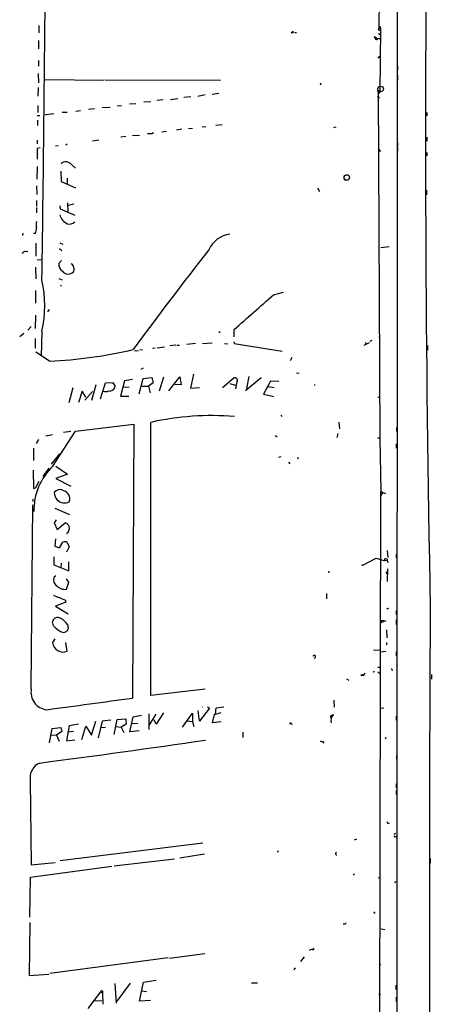
# Model space of a CAD drawing. Extents: x 6 to 750, y 1676 to 2608.
# Drawn here: x 646 to 748, y 2034 to 2278 of the extents above; entities that cross this region are included whole.
import ezdxf

# ---------------------------------------------------------------- set-up
doc = ezdxf.new("R2010")
doc.units = 0
doc.header["$MEASUREMENT"] = 0
doc.layers.add('MAIN', color=5, linetype='CONTINUOUS')

msp = doc.modelspace()

# ---------------------------------------------------------------- linework, layer by layer
at = {"layer": 'MAIN'}
for p, q in [((739.7327, 2452.7654), (739.4787, 1685.2621)), ((735.7533, 2428.5508), (735.1607, 2275.5581)), ((651.002, 2276.4048), (651.002, 2274.5421)), ((714.3327, 2274.6268), (714.756, 2274.6268)), ((735.1607, 2275.5581), (735.584, 2275.6428)), ((735.1607, 2275.2194), (735.584, 2275.1348)), ((735.4147, 2276.2354), (735.584, 2275.6428)), ((735.584, 2275.6428), (735.4147, 2259.8101)), ((650.9173, 2272.6794), (650.9173, 2270.5628)), ((734.1447, 2273.3568), (734.06, 2273.6108)), ((734.06, 2273.6108), (734.9067, 2273.1028)), ((650.9173, 2267.6841), (650.9173, 2266.3294)), ((735.2453, 2268.6154), (735.33, 2268.8694)), ((739.7327, 2266.4141), (739.7327, 2265.3981)), ((650.8327, 2264.4668), (650.9173, 2262.1808)), ((652.526, 2263.0274), (667.0887, 2262.8581)), ((667.3427, 2262.9428), (695.96, 2262.8581)), ((720.598, 2262.1808), (720.7673, 2261.6728)), ((739.7327, 2264.0434), (739.7327, 2262.8581)), ((650.8327, 2260.9954), (650.748, 2258.8788)), ((693.928, 2259.3868), (695.5367, 2259.6408)), ((735.4147, 2259.8101), (734.9067, 2259.3868)), ((734.9913, 2260.3181), (735.4147, 2174.1274)), ((676.9947, 2257.4394), (678.688, 2257.5241)), ((681.736, 2257.9474), (680.212, 2257.7781)), ((683.5987, 2258.0321), (685.3767, 2258.2861)), ((688.594, 2258.7094), (686.9007, 2258.5401)), ((690.372, 2258.8788), (692.15, 2259.3021)), ((734.7373, 2258.7941), (735.33, 2258.4554)), ((739.648, 2259.1328), (739.648, 2258.1168)), ((650.748, 2256.5928), (650.748, 2254.8148)), ((656.7593, 2254.8994), (658.0293, 2254.8994)), ((660.146, 2255.1534), (661.3313, 2255.3228)), ((664.8027, 2255.7461), (663.2787, 2255.5768)), ((666.6653, 2256.0848), (668.6127, 2256.1694)), ((670.3907, 2256.5081), (671.4913, 2256.5928)), ((673.4387, 2256.9314), (674.9627, 2257.0161)), ((747.014, 2254.8148), (747.014, 2253.9681)), ((650.5787, 2254.0528), (651.256, 2254.0528)), ((650.6633, 2252.9521), (650.6633, 2251.5974)), ((652.1873, 2254.2221), (654.7273, 2254.5608)), ((678.942, 2249.6501), (679.3653, 2249.9041)), ((682.5827, 2250.1581), (681.3973, 2249.9888)), ((686.3927, 2250.6661), (685.038, 2250.4121)), ((688.0013, 2250.8354), (689.0173, 2250.9201)), ((691.388, 2251.2588), (692.3193, 2251.3434)), ((694.7747, 2251.6821), (696.3833, 2251.8514)), ((724.4927, 2251.1741), (723.9, 2251.0048)), ((650.5787, 2247.9568), (650.5787, 2247.1101)), ((664.2947, 2247.7874), (665.8187, 2248.0414)), ((672.5073, 2248.8881), (671.322, 2248.7188)), ((674.2007, 2249.1421), (675.894, 2249.2268)), ((747.014, 2248.7188), (747.014, 2247.7028)), ((651.3407, 2246.0941), (650.5787, 2245.9248)), ((650.5787, 2245.9248), (650.5787, 2243.3001)), ((655.1507, 2246.6021), (655.7433, 2246.6868)), ((658.0293, 2247.0254), (657.6907, 2246.7714)), ((735.1607, 2245.6708), (735.584, 2245.1628)), ((739.7327, 2247.3641), (739.7327, 2246.5174)), ((739.7327, 2246.1788), (739.7327, 2245.3321)), ((747.014, 2244.9088), (747.014, 2244.0621)), ((650.5787, 2241.4374), (650.494, 2238.3048)), ((656.4207, 2240.3368), (656.5053, 2237.7121)), ((659.0453, 2241.9454), (660.0613, 2241.0141)), ((656.5053, 2237.7121), (660.0613, 2236.1881)), ((658.0293, 2238.5588), (658.0293, 2237.2888)), ((726.6093, 2238.3894), (726.7787, 2237.9661)), ((650.4093, 2236.6961), (650.494, 2234.4948)), ((719.9207, 2236.1881), (720.4287, 2235.2568)), ((746.9293, 2235.5954), (746.9293, 2234.4101)), ((650.4093, 2233.0554), (650.4093, 2231.6161)), ((739.648, 2233.6481), (739.648, 2232.6321)), ((650.4093, 2231.2774), (650.4093, 2230.0074)), ((656.1667, 2231.7008), (656.2513, 2230.9388)), ((656.2513, 2230.9388), (659.892, 2229.4148)), ((658.114, 2232.4628), (658.1987, 2230.3461)), ((658.368, 2231.8701), (659.638, 2232.2088)), ((647.0227, 2224.9274), (646.938, 2224.3348)), ((650.1553, 2224.8428), (649.6473, 2224.8428)), ((650.24, 2222.4721), (650.24, 2219.2548)), ((656.082, 2221.1174), (656.6747, 2220.6941)), ((656.1667, 2222.5568), (656.9287, 2222.2181)), ((737.7007, 2221.5408), (735.6687, 2221.2868)), ((650.5787, 2218.3234), (651.764, 2218.4081)), ((650.1553, 2216.5454), (650.24, 2213.6668)), ((656.59, 2218.1541), (655.9127, 2217.4768)), ((655.9127, 2213.7514), (656.7593, 2213.4128)), ((739.648, 2213.6668), (739.648, 2212.8201)), ((656.336, 2212.0581), (656.59, 2211.8888)), ((650.1553, 2210.7881), (650.1553, 2207.6554)), ((709.0833, 2209.6874), (711.5387, 2210.3648)), ((653.542, 2206.0468), (653.1187, 2205.4541)), ((650.1553, 2204.6921), (650.0707, 2201.3901)), ((649.1393, 2201.8134), (648.2927, 2200.9668)), ((699.3467, 2199.2734), (699.3467, 2201.1361)), ((647.2767, 2200.1201), (646.2607, 2199.2734)), ((650.0707, 2198.8501), (650.0707, 2196.4794)), ((651.764, 2200.7128), (651.5947, 2194.5321)), ((695.5367, 2200.6281), (695.8753, 2200.3741)), ((735.1607, 2199.1888), (735.4993, 2199.1888)), ((679.7887, 2196.4794), (679.1113, 2196.3948)), ((680.2967, 2196.5641), (682.0747, 2196.8181)), ((684.8687, 2197.2414), (683.4293, 2197.0721)), ((685.1227, 2197.2414), (685.8, 2197.2414)), ((689.7793, 2197.6648), (687.6627, 2197.4108)), ((693.928, 2197.7494), (691.4727, 2197.5801)), ((696.976, 2197.6648), (697.738, 2197.5801)), ((699.262, 2198.0881), (699.3467, 2197.6648)), ((699.3467, 2197.6648), (711.2, 2195.7174)), ((732.7053, 2197.8341), (731.4353, 2197.1568)), ((731.774, 2197.9188), (732.028, 2197.5801)), ((733.3827, 2198.3421), (732.9593, 2198.1728)), ((747.1833, 2197.1568), (747.1833, 2195.9714)), ((653.6267, 2193.2621), (650.24, 2195.4634)), ((674.7087, 2195.8021), (675.64, 2195.8868)), ((676.656, 2196.0561), (675.9787, 2195.9714)), ((713.5707, 2194.1934), (713.232, 2193.3468)), ((676.3173, 2191.3148), (676.91, 2191.6534)), ((675.8093, 2185.2188), (676.8253, 2188.9441)), ((676.8253, 2188.9441), (678.942, 2189.1981)), ((678.942, 2189.1981), (679.2807, 2187.9281)), ((681.8207, 2189.2828), (680.8047, 2185.8114)), ((683.1753, 2185.8961), (685.8847, 2189.3674)), ((685.8847, 2189.3674), (686.2233, 2187.4201)), ((689.2713, 2190.0448), (688.5093, 2186.5734)), ((696.468, 2186.7428), (699.262, 2189.1134)), ((706.0353, 2189.1134), (702.1407, 2185.8961)), ((702.4793, 2186.4888), (703.072, 2189.4521)), ((714.756, 2190.3834), (715.4333, 2190.2988)), ((659.384, 2186.6581), (658.4527, 2182.9328)), ((665.1413, 2187.4201), (664.0407, 2183.5254)), ((666.242, 2183.9488), (667.512, 2187.9281)), ((667.512, 2187.9281), (669.2053, 2188.0128)), ((669.2053, 2188.0128), (669.8827, 2187.0814)), ((672.1687, 2188.4361), (671.2373, 2184.6261)), ((673.354, 2186.8274), (671.9147, 2186.7428)), ((674.2007, 2188.6901), (672.1687, 2188.4361)), ((676.5713, 2187.0814), (678.0953, 2187.0814)), ((679.2807, 2187.9281), (678.0953, 2187.0814)), ((678.0953, 2187.0814), (678.5187, 2185.3881)), ((686.2233, 2187.4201), (684.6147, 2187.5048)), ((688.5093, 2186.5734), (690.7953, 2186.7428)), ((698.246, 2187.7588), (699.6007, 2187.3354)), ((700.024, 2188.1821), (699.6853, 2186.4041)), ((708.3213, 2188.3514), (706.628, 2185.1341)), ((707.644, 2186.9968), (709.2527, 2186.7428)), ((710.3533, 2188.2668), (708.3213, 2188.3514)), ((719.2433, 2187.5048), (719.2433, 2187.2508)), ((661.7547, 2185.8114), (660.8233, 2183.0174)), ((662.6013, 2184.3721), (661.7547, 2185.8114)), ((662.3473, 2183.6101), (664.2947, 2185.7268)), ((671.2373, 2184.6261), (673.2693, 2184.6261)), ((706.628, 2185.1341), (709.168, 2184.5414)), ((734.9067, 2184.3721), (735.4993, 2184.3721)), ((710.8613, 2179.8848), (711.1153, 2179.5461)), ((660.0613, 2175.9054), (674.5393, 2177.6834)), ((674.5393, 2177.6834), (674.2007, 2109.8654)), ((678.688, 2110.4581), (678.688, 2178.1068)), ((725.2547, 2178.1914), (725.424, 2176.4981)), ((739.4787, 2176.8368), (739.4787, 2175.8208)), ((652.6953, 2174.8048), (654.3887, 2175.1434)), ((654.4733, 2167.2694), (660.0613, 2175.9054)), ((658.876, 2175.8208), (657.098, 2175.5668)), ((725.0007, 2175.3974), (724.7467, 2174.3814)), ((734.822, 2174.3814), (735.4147, 2174.1274)), ((650.9173, 2173.8734), (650.3247, 2172.8574)), ((735.4147, 2174.1274), (735.6687, 2161.0041)), ((739.394, 2172.7728), (739.394, 2171.7568)), ((649.6473, 2171.7568), (649.6473, 2168.7088)), ((654.1347, 2167.7774), (656.1667, 2170.3174)), ((710.3533, 2169.4708), (710.946, 2169.6401)), ((655.2353, 2167.2694), (658.114, 2165.3221)), ((712.8087, 2168.2854), (713.1473, 2167.8621)), ((715.1793, 2169.3861), (715.01, 2168.9628)), ((649.5627, 2166.2534), (649.6473, 2161.7661)), ((653.4573, 2166.7614), (652.018, 2164.7294)), ((658.114, 2165.3221), (655.2353, 2164.2214)), ((650.4093, 2162.3588), (651.0867, 2163.5441)), ((655.2353, 2164.2214), (658.876, 2162.3588)), ((735.33, 1991.8401), (735.6687, 2161.0041)), ((736.0073, 2160.6654), (735.584, 2159.9034)), ((735.6687, 2161.0041), (736.7693, 2160.4961)), ((649.1393, 2112.1514), (649.478, 2157.7021)), ((649.478, 2159.1414), (649.478, 2158.5488)), ((654.9813, 2156.8554), (658.622, 2155.3314)), ((655.32, 2153.9768), (654.812, 2153.2148)), ((654.812, 2153.2148), (655.574, 2151.6061)), ((655.574, 2151.6061), (657.5213, 2153.2148)), ((655.1507, 2149.3201), (654.9813, 2147.4574)), ((656.082, 2147.0341), (656.9287, 2148.4734)), ((658.0293, 2148.3888), (658.5373, 2147.2881)), ((654.9813, 2147.4574), (656.082, 2147.0341)), ((658.5373, 2147.2881), (657.86, 2146.0181)), ((737.1927, 2146.3568), (737.362, 2144.6634)), ((739.394, 2145.4254), (739.394, 2144.5788)), ((654.7273, 2144.8328), (654.7273, 2142.8854)), ((654.7273, 2142.8854), (658.4527, 2141.3614)), ((656.5053, 2143.2241), (656.4207, 2142.1234)), ((658.4527, 2141.3614), (658.4527, 2143.5628)), ((731.1813, 2142.8008), (734.4833, 2144.4941)), ((734.4833, 2144.4941), (736.346, 2143.9014)), ((736.6, 2143.9014), (737.1927, 2143.9861)), ((737.1927, 2144.2401), (737.1927, 2143.9861)), ((737.1927, 2143.9861), (737.362, 2143.3088)), ((722.7147, 2141.1074), (722.7147, 2140.8534)), ((736.9387, 2140.8534), (737.108, 2140.5994)), ((737.108, 2140.5994), (737.1927, 2140.9381)), ((737.2773, 2141.8694), (737.1927, 2138.7368)), ((655.2353, 2140.0914), (654.7273, 2139.6681)), ((658.4527, 2138.5674), (657.86, 2139.4141)), ((657.86, 2136.7894), (658.4527, 2138.5674)), ((722.2067, 2135.7734), (722.2067, 2134.4188)), ((657.6907, 2133.5721), (655.1507, 2132.6408)), ((657.5213, 2134.1648), (657.6907, 2133.5721)), ((655.1507, 2132.6408), (658.2833, 2130.6934)), ((739.394, 2131.5401), (739.394, 2130.5241)), ((654.6427, 2127.7301), (654.3887, 2128.7461)), ((658.114, 2128.0688), (658.2833, 2126.9681)), ((736.854, 2129.0001), (735.4147, 2128.4074)), ((735.6687, 2129.1694), (735.838, 2128.8308)), ((735.6687, 2129.1694), (736.346, 2129.0848)), ((739.394, 2129.2541), (739.394, 2128.0688)), ((737.0233, 2126.7141), (737.108, 2124.7668)), ((654.9813, 2124.5128), (654.3887, 2123.5814)), ((658.0293, 2121.4648), (657.6907, 2123.5814)), ((737.0233, 2123.5814), (737.0233, 2123.0734)), ((733.806, 2121.8034), (735.4993, 2121.7188)), ((735.584, 2121.2954), (736.854, 2121.4648)), ((739.394, 2121.2954), (739.394, 2120.2794)), ((734.9067, 2117.4854), (735.584, 2117.4854)), ((734.9067, 2116.3848), (735.4147, 2115.8768)), ((727.1173, 2114.6068), (727.71, 2114.2681)), ((730.6733, 2115.5381), (731.4353, 2115.5381)), ((748.1993, 2115.7074), (748.1993, 2114.5221)), ((692.15, 2112.0668), (678.688, 2110.4581)), ((723.9847, 2109.3574), (724.0693, 2107.5794)), ((681.8207, 2106.2248), (680.0427, 2103.4308)), ((686.562, 2102.6688), (689.0173, 2106.1401)), ((689.0173, 2106.1401), (689.0173, 2104.0234)), ((690.7953, 2104.1081), (690.4567, 2106.8174)), ((693.2507, 2107.3254), (690.7953, 2104.1081)), ((692.7427, 2107.6641), (693.2507, 2107.3254)), ((694.436, 2105.8014), (696.1293, 2106.3094)), ((694.69, 2105.8861), (694.8593, 2107.4101)), ((694.8593, 2107.4101), (696.8067, 2107.6641)), ((735.584, 2107.3254), (736.346, 2107.4101)), ((664.0407, 2100.6368), (665.1413, 2104.1081)), ((666.6653, 2104.1081), (665.6493, 2100.0441)), ((668.782, 2104.3621), (666.6653, 2104.1081)), ((669.6287, 2100.8061), (670.3907, 2104.5314)), ((670.3907, 2104.5314), (672.5073, 2104.7008)), ((672.5073, 2104.7008), (672.592, 2103.4308)), ((673.5233, 2101.4834), (674.37, 2105.2088)), ((674.116, 2103.6001), (675.4707, 2103.6848)), ((674.37, 2105.2088), (676.402, 2105.6321)), ((678.18, 2105.9708), (678.18, 2102.0761)), ((679.958, 2105.8861), (678.2647, 2103.2614)), ((680.0427, 2103.4308), (679.5347, 2104.4468)), ((687.7473, 2104.1928), (689.0173, 2104.0234)), ((689.0173, 2104.0234), (689.356, 2102.8381)), ((694.0127, 2103.7694), (694.436, 2105.8014)), ((696.1293, 2103.9388), (694.0127, 2103.7694)), ((723.0533, 2105.2934), (723.2227, 2104.9548)), ((739.394, 2105.3781), (739.394, 2104.3621)), ((653.6267, 2098.7741), (654.304, 2102.3301)), ((654.304, 2102.3301), (656.4207, 2102.5841)), ((656.6747, 2101.5681), (655.4047, 2100.6368)), ((656.4207, 2102.5841), (656.6747, 2101.5681)), ((658.5373, 2103.0074), (657.86, 2099.2821)), ((658.114, 2101.4834), (659.5533, 2101.6528)), ((660.8233, 2103.4308), (658.5373, 2103.0074)), ((661.67, 2099.6208), (662.6013, 2102.9228)), ((662.6013, 2102.9228), (664.0407, 2100.6368)), ((667.512, 2102.5841), (666.3267, 2102.4994)), ((669.9673, 2102.8381), (671.4067, 2102.6688)), ((672.592, 2103.4308), (671.4067, 2102.6688)), ((671.4067, 2102.6688), (671.9993, 2101.3141)), ((675.8093, 2101.7374), (673.5233, 2101.4834)), ((701.4633, 2101.3988), (701.4633, 2100.1288)), ((713.486, 2103.6001), (713.5707, 2103.3461)), ((654.05, 2100.7214), (655.4047, 2100.6368)), ((655.4047, 2100.6368), (655.9973, 2099.1974)), ((657.86, 2099.2821), (659.892, 2099.5361)), ((721.2753, 2099.1128), (721.5293, 2098.6894)), ((736.854, 2100.1288), (736.6847, 2099.7054)), ((739.4787, 2095.6414), (739.4787, 2094.7101)), ((648.8853, 2089.4608), (649.1393, 2068.5481)), ((739.394, 2088.6141), (739.394, 2087.5981)), ((739.394, 2087.0054), (739.394, 2085.9894)), ((729.5727, 2074.8981), (729.0647, 2074.6441)), ((739.2247, 2076.3374), (738.9707, 2076.0834)), ((739.14, 2075.5754), (739.394, 2075.5754)), ((691.5573, 2073.9668), (656.2513, 2069.5641)), ((710.2687, 2072.0194), (710.0147, 2071.6808)), ((669.6287, 2068.2941), (684.53, 2070.0721)), ((685.8847, 2070.3261), (691.9807, 2071.2574)), ((747.8607, 2070.1568), (747.8607, 2068.9714)), ((648.97, 2065.5001), (669.036, 2068.2094)), ((649.1393, 2068.5481), (655.066, 2069.1408)), ((648.8007, 2055.5941), (648.97, 2065.5001)), ((728.8107, 2066.0081), (729.1493, 2066.3468)), ((734.9913, 2065.4154), (735.584, 2065.3308)), ((739.3093, 2064.4841), (739.0553, 2064.1454)), ((733.9753, 2056.6948), (734.2293, 2056.6948)), ((648.8007, 2054.3241), (648.6313, 2041.2008)), ((726.694, 2053.9008), (726.2707, 2053.9008)), ((735.7533, 2052.7154), (736.6, 2052.5461)), ((717.9733, 2047.4661), (718.7353, 2047.8048)), ((683.006, 2045.5188), (653.7113, 2041.7088)), ((683.3447, 2045.4341), (692.0653, 2046.6194)), ((716.6187, 2045.7728), (715.772, 2044.6721)), ((714.4173, 2043.0634), (714.0787, 2042.5554)), ((735.33, 2043.8254), (735.6687, 2043.9101)), ((648.6313, 2041.2008), (653.4573, 2041.5394)), ((670.2213, 2034.3428), (669.8827, 2039.1688)), ((673.608, 2039.2534), (670.306, 2034.8508)), ((675.894, 2034.8508), (676.91, 2039.5074)), ((676.91, 2039.5074), (680.0427, 2040.0154)), ((703.6647, 2039.3381), (705.104, 2039.3381)), ((739.3093, 2038.7454), (739.3093, 2037.7294)), ((666.242, 2037.1368), (663.1093, 2032.9881)), ((666.242, 2037.1368), (666.75, 2036.8828)), ((666.242, 2037.1368), (666.75, 2036.8828)), ((666.75, 2036.8828), (666.8347, 2034.0888)), ((676.4867, 2037.3908), (677.672, 2037.2214)), ((735.1607, 2036.7134), (735.584, 2036.3748)), ((739.394, 2035.7821), (739.394, 2034.7661)), ((664.718, 2034.9354), (666.5807, 2035.0201)), ((678.6033, 2035.0201), (675.894, 2034.8508))]:
    msp.add_line(p, q, dxfattribs=at)
for centre, radius in [((713.8669, 2274.7538), 0.1338), ((734.9913, 2260.1488), 0.1693), ((735.5839, 2260.6568), 0.6826), ((727.2019, 2238.7281), 0.6826), ((731.0966, 2142.8008), 0.0846), ((723.7306, 2105.6321), 0.1197)]:
    msp.add_circle(centre, radius, dxfattribs=at)
for centre, radius, start, end in [((6734.323, 2250.4589), 5987.6282, 179.33446682, 181.13071911), ((-12058.9946, 2396.0698), 12712.0722, 359.17631932, 359.55566286), ((713.5707, 2274.7115), 0.1893, 206.565051, 26.551512), ((735.1607, 2275.3888), 0.1693, 90, 270), ((735.3977, 2274.3727), 0.2517, 160.333925, 317.737028), ((734.6057, 2273.3756), 0.4614, 182.33528, 286.573158), ((735.1727, 2272.486), 0.6243, 58.458631, 134.22122), ((735.0337, 2268.6154), 0.2116, 233.124688, 0), ((678.434, 2503.6499), 254.0003, 269.885409, 270.114592), ((657.6986, 2240.8801), 1.7171, 38.345575, 134.02314), ((659.5548, 2230.4776), 3.5265, 196.104296, 244.368661), ((644.9565, 2226.5023), 5.4572, 342.296487, 357.687486), ((653.7987, 2227.0441), 3.474, 167.329512, 192.670488), ((658.6219, 2229.0002), 1.8023, 250.804021, 314.804437), ((698.9519, 2218.3109), 6.4015, 96.330901, 156.500899), ((1466.0965, 1616.3647), 981.3109, 141.9745551, 143.7849277), ((647.8199, 2219.3042), 1.1526, 65.783134, 146.992387), ((658.0963, 2217.3247), 2.1889, 176.015463, 235.102547), ((658.5471, 2216.3794), 1.0939, 4.267348, 67.78425), ((658.4953, 2215.9951), 1.2339, 329.02828, 22.173035), ((624.0122, 2207.0205), 28.4596, 347.194806, 12.804998), ((658.2724, 2216.6252), 1.8003, 217.493691, 315.355562), ((-1433.608, 4639.5595), 3239.6612, 311.1770638, 311.4062469), ((648.141, 2308.9662), 115.8341, 272.714444, 283.087333), ((699.5369, 2188.5609), 0.6171, 322.129088, 116.452943), ((668.5367, 2187.2238), 1.3535, 258.80796, 353.96086), ((667.4843, 2187.6502), 1.9237, 252.919607, 294.237388), ((693.6896, 2112.0997), 67.6904, 85.134152, 102.804255), ((709.803, 2174.9318), 0.2993, 188.143638, 315), ((665.2499, 2156.1034), 15.5182, 133.983319, 180.349281), ((649.6827, 2162.5068), 0.7415, 267.263766, 348.48701), ((657.1273, 2160.6901), 2.3161, 178.515537, 227.882235), ((656.1792, 2159.8493), 1.6373, 59.371745, 146.620518), ((656.461, 2159.1442), 2.1849, 341.863594, 75.357613), ((657.3692, 2160.5473), 2.3883, 221.265365, 299.280391), ((656.8944, 2151.4296), 1.8921, 29.736994, 70.650503), ((656.8142, 2152.0065), 1.7606, 306.440334, 11.851785), ((657.3944, 2147.3304), 1.2342, 59.041816, 112.167779), ((736.4024, 2144.1554), 0.2602, 257.480746, 40.60607), ((736.7692, 2143.3926), 0.9474, 63.448472, 100.287538), ((722.7993, 2141.277), 0.1895, 243.489027, 333.380858), ((737.0657, 2140.8958), 0.1339, 18.421413, 198.462013), ((656.3784, 2139.1178), 1.7404, 161.567133, 228.944145), ((657.4672, 2139.673), 2.9102, 219.921779, 277.757009), ((657.4367, 2140.0912), 5.5031, 239.488529, 255.749118), ((658.8774, 2139.5027), 5.5075, 239.498165, 255.745502), ((737.3197, 2132.2088), 0.2249, 199.748066, 340.243323), ((14527.6423, 2055.511), 13779.9956, 179.68070899, 180.58650721), ((655.6739, 2128.5234), 1.3044, 55.072035, 170.169379), ((653.6753, 2124.8397), 5.489, 36.035431, 59.989184), ((658.5373, 2130.8625), 4.998, 218.809481, 243.868164), ((657.0874, 2127.4019), 1.2721, 233.7958, 340.062299), ((656.9902, 2123.8668), 2.6171, 186.260651, 293.393205), ((719.1647, 2120.1161), 0.3448, 269.002785, 180.997215), ((858.5199, 2031.1422), 152.6259, 146.200557, 146.42974), ((733.8483, 2116.4694), 0.1527, 213.66924, 33.700477), ((738.2934, 2116.8081), 0.1893, 333.421413, 116.578587), ((731.012, 2114.9032), 0.7196, 61.921424, 118.078576), ((653.3604, 2111.2777), 4.3105, 168.305828, 264.527344), ((56.6446, 6589.118), 4521.6235, 277.5781543, 277.849901), ((691.515, 2107.4253), 0.1598, 74.650541, 105.349459), ((713.3167, 2103.5154), 0.1894, 26.578587, 206.537987), ((723.705, 2104.5913), 0.9579, 93.531189, 132.867946), ((725.6916, 2104.2365), 2.4296, 147.346672, 191.08424), ((203.0553, 5482.4187), 3418.1522, 277.5345305, 278.2279783), ((721.106, 2099.8748), 0.7806, 229.400298, 282.526419), ((652.7567, 2090.1451), 3.9314, 112.440381, 190.023936), ((737.5313, 2079.1878), 0.3398, 175.222355, 318.376263), ((739.0554, 2075.6601), 0.1198, 135, 314.966157), ((724.6576, 2071.3343), 0.2618, 89.037136, 289.895235), ((733.806, 2056.7795), 0.1893, 333.421413, 63.421413), ((811.5008, 1969.4077), 119.7133, 134.876948, 135.106165), ((718.8623, 2047.7907), 0.2231, 198.451194, 55.298349), ((666.5489, 2037.1156), 0.3076, 310.821491, 176.048407)]:
    msp.add_arc(centre, radius, start, end, dxfattribs=at)

doc.saveas('drawing.dxf')
